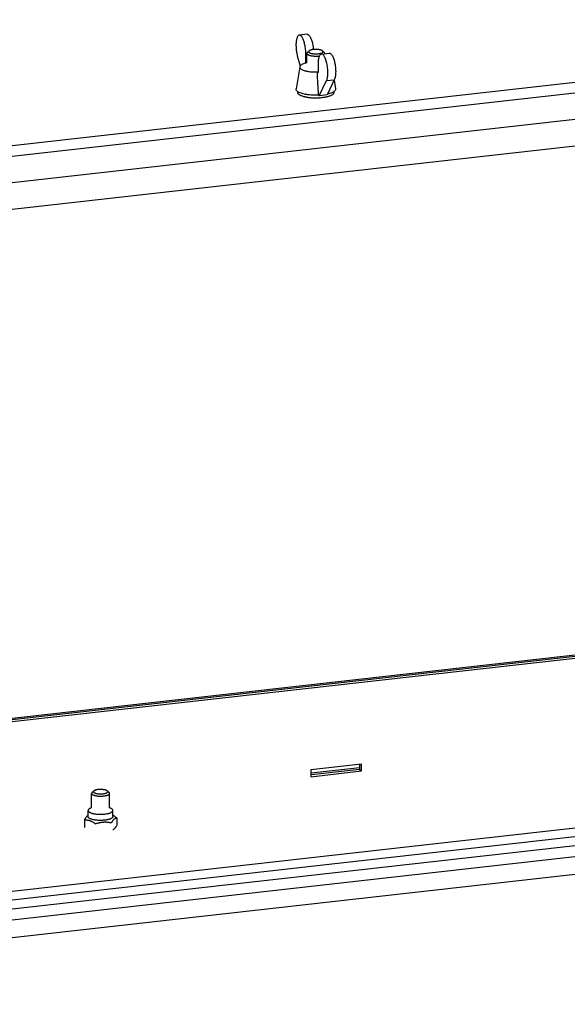
# Model space of a CAD drawing. Units: inches. Extents: x 0 to 34, y 0 to 22.
# Drawn here: x 23.1 to 23.7, y 14.4 to 15.5 of the extents above; entities that cross this region are included whole.
import ezdxf

# ---------------------------------------------------------------- set-up
doc = ezdxf.new("R2010")
doc.units = ezdxf.units.IN
doc.header["$LTSCALE"] = 1.87
doc.header["$MEASUREMENT"] = 0
doc.layers.get('0').update_dxf_attribs({"linetype": 'CONTINUOUS'})

msp = doc.modelspace()

# ---------------------------------------------------------------- linework, layer by layer
at = {"color": 9, "linetype": 'Continuous'}
for p, q in [((24.2805, 15.514), (22.5287, 15.317)), ((22.5327, 15.3061), (24.2826, 15.5029)), ((23.3717, 15.4768), (23.3729, 15.4769)), ((23.3945, 15.4472), (23.403, 15.4481)), ((22.4387, 14.4897), (24.3953, 14.7097)), ((22.4412, 14.4805), (24.5269, 14.7151)), ((22.4448, 14.4708), (24.524, 14.7046)), ((23.4305, 14.6935), (23.3776, 14.6876))]:
    msp.add_line(p, q, dxfattribs=at)
at = {"color": 7, "linetype": 'Continuous'}
for p, q in [((23.3731, 15.498), (23.3646, 15.497)), ((23.3624, 15.4744), (23.3654, 15.4633)), ((23.3717, 15.4674), (23.3717, 15.4768)), ((23.3729, 15.4667), (23.3729, 15.4772)), ((23.3753, 15.4798), (23.3734, 15.4781)), ((23.3888, 15.4764), (23.3973, 15.4774)), ((23.3902, 15.4798), (23.392, 15.4781)), ((23.3926, 15.4768), (23.3926, 15.4772)), ((24.2613, 15.4715), (22.5539, 15.2795)), ((23.3729, 15.4675), (23.3717, 15.4674)), ((23.3725, 15.4667), (23.3717, 15.4674)), ((23.3729, 15.4668), (23.3725, 15.4667)), ((23.3725, 15.4666), (23.3725, 15.4667)), ((23.3852, 15.4653), (23.3852, 15.456)), ((23.365, 15.4625), (23.3611, 15.4382)), ((23.3844, 15.4567), (23.3851, 15.4568)), ((23.3844, 15.4567), (23.3844, 15.4555)), ((23.3852, 15.456), (23.3844, 15.4567)), ((23.3865, 15.4305), (23.3945, 15.4472)), ((23.403, 15.4481), (23.3951, 15.4315)), ((23.4028, 15.4477), (23.4043, 15.4382)), ((24.1633, 15.4313), (22.6465, 15.2607)), ((23.363, 15.4351), (23.363, 15.4341)), ((23.3857, 15.4312), (23.3865, 15.4305)), ((23.3951, 15.4315), (23.3865, 15.4305)), ((23.4024, 15.4351), (23.4024, 15.4341)), ((24.1613, 14.8713), (22.6463, 14.7009)), ((24.1612, 14.8726), (22.6465, 14.7023)), ((22.6465, 14.699), (24.1633, 14.8696)), ((22.3797, 14.4514), (24.5699, 14.6977)), ((23.4327, 14.6976), (23.3772, 14.6913)), ((23.4307, 14.6976), (23.4307, 14.6918)), ((23.4327, 14.6901), (23.4327, 14.6976)), ((23.3772, 14.6913), (23.3772, 14.6838)), ((23.3772, 14.6838), (23.4327, 14.6901)), ((23.4307, 14.6918), (23.3778, 14.6859)), ((23.4307, 14.6918), (23.4327, 14.6901)), ((24.59, 14.6806), (22.3999, 14.4342)), ((23.1366, 14.6497), (23.1366, 14.6655)), ((23.139, 14.6682), (23.1372, 14.6665)), ((23.1539, 14.6682), (23.1558, 14.6665)), ((23.1563, 14.6497), (23.1563, 14.6655)), ((23.1329, 14.6401), (23.1329, 14.6468)), ((23.1601, 14.6401), (23.1601, 14.6468)), ((23.1287, 14.6364), (23.1287, 14.6283)), ((23.1643, 14.6387), (23.1643, 14.6306))]:
    msp.add_line(p, q, dxfattribs=at)
for points, knots in [([(23.3646, 15.497), (23.3643, 15.497), (23.3637, 15.4967), (23.3629, 15.4959), (23.3623, 15.4948), (23.3618, 15.4932), (23.3613, 15.4914), (23.3611, 15.4893), (23.3609, 15.487), (23.361, 15.4845), (23.3611, 15.4819), (23.3614, 15.4794), (23.3618, 15.4768), (23.3622, 15.4752), (23.3624, 15.4744)], [0, 0, 0, 0, 0.00087346, 0.00191872, 0.00323253, 0.00483889, 0.00672584, 0.00886123, 0.01120135, 0.01369272, 0.01626941, 0.01887886, 0.02145783, 0.02394339, 0.02394339, 0.02394339, 0.02394339]), ([(23.3663, 15.4963), (23.3661, 15.4966), (23.3655, 15.4969), (23.3649, 15.497), (23.3646, 15.497)], [0, 0, 0, 0, 0.00104831, 0.001924797, 0.001924797, 0.001924797, 0.001924797]), ([(23.3717, 15.4768), (23.3717, 15.4776), (23.3717, 15.4792), (23.3715, 15.4816), (23.3712, 15.4841), (23.3707, 15.4864), (23.3702, 15.4887), (23.3696, 15.4907), (23.3688, 15.4926), (23.3681, 15.4941), (23.3673, 15.4954), (23.3667, 15.4961), (23.3663, 15.4963)], [0, 0, 0, 0, 0.00240743, 0.0048707, 0.0073366, 0.00975226, 0.01206657, 0.01423182, 0.01620537, 0.01795202, 0.01944736, 0.02068409, 0.02068409, 0.02068409, 0.02068409]), ([(23.3731, 15.498), (23.3734, 15.498), (23.374, 15.4979), (23.3746, 15.4975), (23.3749, 15.4973)], [0, 0, 0, 0, 0.000875803, 0.001924804, 0.001924804, 0.001924804, 0.001924804]), ([(23.3749, 15.4973), (23.3752, 15.497), (23.3758, 15.4963), (23.3766, 15.4951), (23.3774, 15.4935), (23.3781, 15.4917), (23.3787, 15.4896), (23.3792, 15.4874), (23.3797, 15.485), (23.3799, 15.483), (23.3801, 15.4817), (23.3801, 15.4813)], [0, 0, 0, 0, 0.00123672, 0.00273206, 0.00447871, 0.00645227, 0.00861751, 0.01093183, 0.01334748, 0.01581339, 0.01709474, 0.01709474, 0.01709474, 0.01709474]), ([(23.3734, 15.4781), (23.3733, 15.4781), (23.3731, 15.4778), (23.3729, 15.4775), (23.3729, 15.4772), (23.3729, 15.4772)], [0, 0, 0, 0, 0.000404443, 0.00095544, 0.001151751, 0.001151751, 0.001151751, 0.001151751]), ([(23.3729, 15.4772), (23.3729, 15.4771), (23.3729, 15.4768), (23.3732, 15.4763), (23.3738, 15.4758), (23.3746, 15.4754), (23.3756, 15.475), (23.3769, 15.4747), (23.3782, 15.4744), (23.3797, 15.4742), (23.3813, 15.4741), (23.3829, 15.4741), (23.3845, 15.4742), (23.3856, 15.4742), (23.3861, 15.4743)], [0, 0, 0, 0, 0.00031062, 0.0008869, 0.00161624, 0.00252781, 0.0036218, 0.00488267, 0.0062853, 0.0077981, 0.00938513, 0.01100767, 0.01262575, 0.01419955, 0.01419955, 0.01419955, 0.01419955]), ([(23.3753, 15.4798), (23.3751, 15.4797), (23.3749, 15.4795), (23.3748, 15.479), (23.3749, 15.4786), (23.3753, 15.4781), (23.3759, 15.4778), (23.3767, 15.4774), (23.3777, 15.4771), (23.3788, 15.4769), (23.38, 15.4767), (23.3813, 15.4766), (23.3827, 15.4766), (23.3841, 15.4766), (23.385, 15.4767), (23.3854, 15.4767)], [0, 0, 0, 0, 0.00048268, 0.00092261, 0.00136236, 0.0019046, 0.00259904, 0.00345674, 0.00446937, 0.0056178, 0.0068741, 0.00819558, 0.00956511, 0.01093921, 0.01227595, 0.01227595, 0.01227595, 0.01227595]), ([(23.38, 15.4813), (23.3796, 15.4813), (23.3788, 15.4812), (23.3777, 15.4809), (23.3767, 15.4806), (23.3759, 15.4803), (23.3755, 15.48), (23.3753, 15.4798), (23.3753, 15.4798)], [0, 0, 0, 0, 0.001255426, 0.002407187, 0.003423722, 0.004280729, 0.004979893, 0.005042282, 0.005042282, 0.005042282, 0.005042282]), ([(23.3902, 15.4798), (23.3901, 15.4798), (23.39, 15.48), (23.3895, 15.4803), (23.3887, 15.4806), (23.3877, 15.4809), (23.3866, 15.4812), (23.3854, 15.4813), (23.3841, 15.4814), (23.3827, 15.4815), (23.3814, 15.4814), (23.3805, 15.4814), (23.38, 15.4813)], [0, 0, 0, 0, 0.00006713, 0.00076157, 0.00161928, 0.0026319, 0.00378034, 0.00503663, 0.00635812, 0.00772765, 0.00910174, 0.01043848, 0.01043848, 0.01043848, 0.01043848]), ([(23.3888, 15.4764), (23.3886, 15.4764), (23.388, 15.4762), (23.3873, 15.4755), (23.3867, 15.4745), (23.3862, 15.4732), (23.3857, 15.4716), (23.3854, 15.4697), (23.3852, 15.4676), (23.3852, 15.4661), (23.3852, 15.4653)], [0, 0, 0, 0, 0.0007253, 0.00167254, 0.00284298, 0.00427046, 0.00595502, 0.00787732, 0.01000572, 0.01229993, 0.01229993, 0.01229993, 0.01229993]), ([(23.3854, 15.4767), (23.3858, 15.4768), (23.3866, 15.4769), (23.3877, 15.4771), (23.3887, 15.4774), (23.3895, 15.4778), (23.3901, 15.4781), (23.3905, 15.4786), (23.3906, 15.479), (23.3905, 15.4795), (23.3903, 15.4797), (23.3902, 15.4798)], [0, 0, 0, 0, 0.001255426, 0.002407187, 0.003423722, 0.004280729, 0.004979893, 0.005524237, 0.005964171, 0.006403919, 0.006879781, 0.006879781, 0.006879781, 0.006879781]), ([(23.3906, 15.4758), (23.3903, 15.476), (23.3898, 15.4763), (23.3892, 15.4765), (23.3888, 15.4764), (23.3888, 15.4764)], [0, 0, 0, 0, 0.000998568, 0.001834299, 0.001926943, 0.001926943, 0.001926943, 0.001926943]), ([(23.3945, 15.4472), (23.3947, 15.4476), (23.3951, 15.4487), (23.3955, 15.4505), (23.3958, 15.4526), (23.396, 15.4549), (23.396, 15.4574), (23.3958, 15.4599), (23.3955, 15.4625), (23.3951, 15.465), (23.3946, 15.4675), (23.3939, 15.4697), (23.3932, 15.4717), (23.3924, 15.4734), (23.3916, 15.4747), (23.3909, 15.4755), (23.3906, 15.4758)], [0, 0, 0, 0, 0.0015747, 0.00343251, 0.00554343, 0.00786368, 0.01034959, 0.01293404, 0.01555115, 0.01813619, 0.02062773, 0.02296659, 0.02509454, 0.02697629, 0.02858017, 0.02989491, 0.02989491, 0.02989491, 0.02989491]), ([(23.3926, 15.4772), (23.3926, 15.4773), (23.3925, 15.4776), (23.3923, 15.4779), (23.3921, 15.4781), (23.392, 15.4781)], [0, 0, 0, 0, 0.000310617, 0.000886905, 0.001151681, 0.001151681, 0.001151681, 0.001151681]), ([(23.3925, 15.4768), (23.3925, 15.4769), (23.3925, 15.477), (23.3926, 15.4771), (23.3926, 15.4772)], [0, 0, 0, 0, 0.0001415008, 0.0003378117, 0.0003378117, 0.0003378117, 0.0003378117]), ([(23.3973, 15.4774), (23.3974, 15.4774), (23.3977, 15.4774), (23.3983, 15.4773), (23.3988, 15.4769), (23.3991, 15.4767)], [0, 0, 0, 0, 0.000092644, 0.000928375, 0.001926943, 0.001926943, 0.001926943, 0.001926943]), ([(23.3991, 15.4767), (23.3994, 15.4764), (23.4001, 15.4757), (23.4009, 15.4743), (23.4017, 15.4726), (23.4025, 15.4706), (23.4031, 15.4684), (23.4036, 15.466), (23.4041, 15.4634), (23.4043, 15.4609), (23.4045, 15.4583), (23.4045, 15.4559), (23.4043, 15.4536), (23.404, 15.4515), (23.4036, 15.4497), (23.4032, 15.4486), (23.403, 15.4481)], [0, 0, 0, 0, 0.00131365, 0.00291837, 0.00480348, 0.00693743, 0.0092844, 0.0117835, 0.01437205, 0.0169862, 0.01956334, 0.02204101, 0.0243549, 0.02646211, 0.02831893, 0.02989491, 0.02989491, 0.02989491, 0.02989491]), ([(23.3726, 15.4667), (23.372, 15.4666), (23.3709, 15.4663), (23.3691, 15.4657), (23.3675, 15.465), (23.3663, 15.4643), (23.3654, 15.4634), (23.3651, 15.4628), (23.365, 15.4625)], [0, 0, 0, 0, 0.001563943, 0.003633897, 0.005408122, 0.006865736, 0.008035389, 0.008985657, 0.008985657, 0.008985657, 0.008985657]), ([(23.365, 15.4625), (23.365, 15.4622), (23.365, 15.4615), (23.3657, 15.4606), (23.3667, 15.4598), (23.3681, 15.4591), (23.3698, 15.4584), (23.3715, 15.4579), (23.3725, 15.4577), (23.3729, 15.4576)], [0, 0, 0, 0, 0.000875402, 0.001886797, 0.003156215, 0.004730798, 0.006612498, 0.008778926, 0.009853218, 0.009853218, 0.009853218, 0.009853218]), ([(23.3729, 15.4576), (23.3733, 15.4575), (23.3746, 15.4573), (23.3768, 15.457), (23.3795, 15.4568), (23.3821, 15.4567), (23.3837, 15.4567), (23.3844, 15.4567)], [0, 0, 0, 0, 0.00133675, 0.00393106, 0.00667777, 0.00950445, 0.01157472, 0.01157472, 0.01157472, 0.01157472]), ([(23.3857, 15.4312), (23.3856, 15.4339), (23.3853, 15.4393), (23.3848, 15.4474), (23.3845, 15.4528), (23.3844, 15.4555)], [0, 0, 0, 0, 0.00810428, 0.01621388, 0.02432893, 0.02432893, 0.02432893, 0.02432893]), ([(23.363, 15.4351), (23.3628, 15.4352), (23.3622, 15.4356), (23.3615, 15.4364), (23.361, 15.4374), (23.3611, 15.438), (23.3611, 15.4382)], [0, 0, 0, 0, 0.000809925, 0.00212021, 0.003196841, 0.003844171, 0.003844171, 0.003844171, 0.003844171]), ([(23.3702, 15.4324), (23.3693, 15.4326), (23.3677, 15.433), (23.3656, 15.4337), (23.364, 15.4344), (23.3632, 15.4349), (23.363, 15.4351)], [0, 0, 0, 0, 0.002606006, 0.004910307, 0.006881291, 0.007701413, 0.007701413, 0.007701413, 0.007701413]), ([(23.3688, 15.4298), (23.3682, 15.43), (23.3672, 15.4303), (23.3658, 15.431), (23.3647, 15.4316), (23.3638, 15.4323), (23.3632, 15.4331), (23.363, 15.4337), (23.363, 15.434), (23.363, 15.4341)], [0, 0, 0, 0, 0.001734381, 0.003260829, 0.004567521, 0.005663128, 0.006579315, 0.007373531, 0.007557244, 0.007557244, 0.007557244, 0.007557244]), ([(23.3857, 15.4312), (23.3846, 15.4312), (23.3824, 15.4311), (23.3792, 15.4312), (23.3763, 15.4314), (23.3745, 15.4316), (23.3738, 15.4318)], [0, 0, 0, 0, 0.00326088, 0.00652057, 0.00970693, 0.01197859, 0.01197859, 0.01197859, 0.01197859]), ([(23.4024, 15.4341), (23.4024, 15.4339), (23.4023, 15.4334), (23.4019, 15.4327), (23.4012, 15.432), (23.4002, 15.4313), (23.3989, 15.4306), (23.3974, 15.43), (23.3963, 15.4297), (23.3957, 15.4295)], [0, 0, 0, 0, 0.000586772, 0.001435364, 0.002442801, 0.003649421, 0.005069692, 0.006699039, 0.008532019, 0.008532019, 0.008532019, 0.008532019]), ([(23.4024, 15.4351), (23.402, 15.4348), (23.4009, 15.4342), (23.3991, 15.4334), (23.3976, 15.433), (23.3969, 15.4328)], [0, 0, 0, 0, 0.001510217, 0.003609451, 0.006033365, 0.006033365, 0.006033365, 0.006033365]), ([(23.4043, 15.4382), (23.4043, 15.4382), (23.4044, 15.4378), (23.4043, 15.4371), (23.4037, 15.436), (23.4029, 15.4354), (23.4025, 15.4351), (23.4024, 15.4351)], [0, 0, 0, 0, 0.00002166, 0.001033994, 0.002185932, 0.003612979, 0.003853638, 0.003853638, 0.003853638, 0.003853638]), ([(23.3916, 15.4287), (23.3909, 15.4286), (23.3893, 15.4284), (23.387, 15.4281), (23.3845, 15.428), (23.3821, 15.428), (23.3796, 15.4281), (23.3772, 15.4282), (23.3757, 15.4284), (23.3749, 15.4285)], [0, 0, 0, 0, 0.00229058, 0.00467606, 0.00712046, 0.00958578, 0.01204761, 0.01446576, 0.01680508, 0.01680508, 0.01680508, 0.01680508]), ([(23.3941, 15.4291), (23.394, 15.4291), (23.3935, 15.429), (23.393, 15.4289), (23.3926, 15.4288)], [0, 0, 0, 0, 0.000388693, 0.001613693, 0.001613693, 0.001613693, 0.001613693]), ([(23.1372, 14.6665), (23.1371, 14.6664), (23.1368, 14.6662), (23.1367, 14.6659), (23.1366, 14.6656), (23.1366, 14.6655)], [0, 0, 0, 0, 0.000404443, 0.00095544, 0.001151751, 0.001151751, 0.001151751, 0.001151751]), ([(23.1366, 14.6655), (23.1366, 14.6654), (23.1367, 14.6651), (23.137, 14.6647), (23.1376, 14.6642), (23.1384, 14.6638), (23.1394, 14.6634), (23.1406, 14.6631), (23.142, 14.6628), (23.1435, 14.6626), (23.145, 14.6625), (23.1467, 14.6625), (23.1483, 14.6625), (23.1493, 14.6626), (23.1498, 14.6627)], [0, 0, 0, 0, 0.00031062, 0.0008869, 0.00161624, 0.00252781, 0.0036218, 0.00488267, 0.0062853, 0.0077981, 0.00938513, 0.01100767, 0.01262574, 0.01419955, 0.01419955, 0.01419955, 0.01419955]), ([(23.139, 14.6682), (23.1389, 14.6681), (23.1387, 14.6679), (23.1386, 14.6674), (23.1387, 14.6669), (23.1391, 14.6665), (23.1397, 14.6662), (23.1405, 14.6658), (23.1415, 14.6655), (23.1426, 14.6653), (23.1438, 14.6651), (23.1451, 14.665), (23.1465, 14.665), (23.1478, 14.665), (23.1487, 14.6651), (23.1492, 14.6651)], [0, 0, 0, 0, 0.00048268, 0.00092261, 0.00136236, 0.0019046, 0.00259904, 0.00345674, 0.00446937, 0.0056178, 0.0068741, 0.00819558, 0.00956511, 0.01093921, 0.01227595, 0.01227595, 0.01227595, 0.01227595]), ([(23.1438, 14.6697), (23.1434, 14.6697), (23.1426, 14.6695), (23.1415, 14.6693), (23.1405, 14.669), (23.1397, 14.6687), (23.1392, 14.6684), (23.139, 14.6682), (23.139, 14.6682)], [0, 0, 0, 0, 0.001255426, 0.002407187, 0.003423722, 0.004280729, 0.004979893, 0.005042282, 0.005042282, 0.005042282, 0.005042282]), ([(23.1539, 14.6682), (23.1539, 14.6682), (23.1537, 14.6684), (23.1533, 14.6687), (23.1525, 14.669), (23.1515, 14.6693), (23.1504, 14.6695), (23.1492, 14.6697), (23.1478, 14.6698), (23.1465, 14.6699), (23.1451, 14.6698), (23.1442, 14.6698), (23.1438, 14.6697)], [0, 0, 0, 0, 0.00006713, 0.00076157, 0.00161928, 0.0026319, 0.00378034, 0.00503663, 0.00635812, 0.00772765, 0.00910174, 0.01043848, 0.01043848, 0.01043848, 0.01043848]), ([(23.1492, 14.6651), (23.1496, 14.6652), (23.1504, 14.6653), (23.1515, 14.6655), (23.1525, 14.6658), (23.1533, 14.6662), (23.1539, 14.6665), (23.1542, 14.6669), (23.1544, 14.6674), (23.1543, 14.6679), (23.154, 14.6681), (23.1539, 14.6682)], [0, 0, 0, 0, 0.001255426, 0.002407187, 0.003423722, 0.004280729, 0.004979893, 0.005524237, 0.005964171, 0.006403919, 0.006879781, 0.006879781, 0.006879781, 0.006879781]), ([(23.1498, 14.6627), (23.1503, 14.6627), (23.1513, 14.6629), (23.1526, 14.6632), (23.1538, 14.6635), (23.1548, 14.6639), (23.1555, 14.6643), (23.1561, 14.6648), (23.1563, 14.6652), (23.1563, 14.6655), (23.1563, 14.6655)], [0, 0, 0, 0, 0.001491302, 0.002864965, 0.004090645, 0.005145009, 0.00601533, 0.006706707, 0.007257704, 0.007454015, 0.007454015, 0.007454015, 0.007454015]), ([(23.1563, 14.6655), (23.1563, 14.6656), (23.1563, 14.6659), (23.1561, 14.6663), (23.1559, 14.6665), (23.1558, 14.6665)], [0, 0, 0, 0, 0.000310617, 0.000886904, 0.001151681, 0.001151681, 0.001151681, 0.001151681]), ([(23.1366, 14.6497), (23.1365, 14.6497), (23.1359, 14.6495), (23.135, 14.6491), (23.1341, 14.6486), (23.1334, 14.648), (23.133, 14.6474), (23.1329, 14.647), (23.1329, 14.6468)], [0, 0, 0, 0, 0.000550423, 0.001791432, 0.002842361, 0.003706588, 0.004410569, 0.004974497, 0.004974497, 0.004974497, 0.004974497]), ([(23.1329, 14.6468), (23.1329, 14.6468), (23.1329, 14.6466), (23.133, 14.6461), (23.1335, 14.6455), (23.1342, 14.645), (23.1352, 14.6445), (23.1359, 14.6442), (23.1363, 14.644)], [0, 0, 0, 0, 0.000045723, 0.000663178, 0.001388498, 0.002284279, 0.003370474, 0.004645226, 0.004645226, 0.004645226, 0.004645226]), ([(23.1366, 14.6439), (23.137, 14.6438), (23.1379, 14.6436), (23.1393, 14.6432), (23.141, 14.643), (23.1428, 14.6428), (23.1447, 14.6426), (23.1466, 14.6426), (23.1486, 14.6427), (23.1504, 14.6428), (23.1522, 14.643), (23.1539, 14.6433), (23.1553, 14.6436), (23.156, 14.6438), (23.1563, 14.6439)], [0, 0, 0, 0, 0.00111904, 0.00272501, 0.0044607, 0.00629084, 0.00819355, 0.01012982, 0.01206119, 0.01395242, 0.01577132, 0.0174864, 0.01906702, 0.01993731, 0.01993731, 0.01993731, 0.01993731]), ([(23.1563, 14.6439), (23.1565, 14.644), (23.1571, 14.6442), (23.1579, 14.6445), (23.1589, 14.6451), (23.1595, 14.6456), (23.16, 14.6462), (23.1601, 14.6466), (23.1601, 14.6468)], [0, 0, 0, 0, 0.000550423, 0.001791432, 0.002842361, 0.003706588, 0.004410569, 0.004974497, 0.004974497, 0.004974497, 0.004974497]), ([(23.1601, 14.6468), (23.1601, 14.6468), (23.1601, 14.6471), (23.1599, 14.6475), (23.1595, 14.6481), (23.1587, 14.6487), (23.1578, 14.6492), (23.157, 14.6495), (23.1566, 14.6496)], [0, 0, 0, 0, 0.000045723, 0.000663179, 0.001388498, 0.002284279, 0.003370474, 0.004645226, 0.004645226, 0.004645226, 0.004645226]), ([(23.1329, 14.6414), (23.1329, 14.6414), (23.1327, 14.6413), (23.1325, 14.6411), (23.1322, 14.6409), (23.1318, 14.6407), (23.1315, 14.6404), (23.1312, 14.6401), (23.1309, 14.6398), (23.1306, 14.6394), (23.1303, 14.639), (23.13, 14.6385), (23.1296, 14.6381), (23.1293, 14.6376), (23.129, 14.637), (23.1288, 14.6366), (23.1287, 14.6364)], [0, 0, 0, 0, 0.000124022, 0.000481833, 0.000855988, 0.001249429, 0.001664445, 0.002102834, 0.002565625, 0.00305388, 0.00356824, 0.00411007, 0.004681035, 0.005284349, 0.005923709, 0.006603291, 0.006603291, 0.006603291, 0.006603291]), ([(23.1287, 14.6364), (23.1291, 14.6365), (23.1299, 14.6365), (23.1312, 14.6364), (23.1324, 14.6363), (23.1335, 14.636), (23.1343, 14.6358), (23.1347, 14.6357)], [0, 0, 0, 0, 0.00130639, 0.002503442, 0.003687643, 0.004913628, 0.006118345, 0.006118345, 0.006118345, 0.006118345]), ([(23.1363, 14.6373), (23.1359, 14.6374), (23.1352, 14.6377), (23.1342, 14.6382), (23.1335, 14.6388), (23.133, 14.6394), (23.1329, 14.6398), (23.1329, 14.6401), (23.1329, 14.6401)], [0, 0, 0, 0, 0.001271844, 0.002354972, 0.003249601, 0.003977183, 0.004595373, 0.004645383, 0.004645383, 0.004645383, 0.004645383]), ([(23.1347, 14.6357), (23.1351, 14.6355), (23.1359, 14.6352), (23.1371, 14.6346), (23.1383, 14.6339), (23.1395, 14.6331), (23.1403, 14.6325), (23.1407, 14.6322)], [0, 0, 0, 0, 0.001244889, 0.002582728, 0.003939094, 0.005368105, 0.00698235, 0.00698235, 0.00698235, 0.00698235]), ([(23.1563, 14.6372), (23.1561, 14.6371), (23.1553, 14.6369), (23.1539, 14.6366), (23.1522, 14.6363), (23.1504, 14.6361), (23.1486, 14.6359), (23.1466, 14.6359), (23.1447, 14.6359), (23.1428, 14.636), (23.141, 14.6362), (23.1393, 14.6365), (23.1379, 14.6368), (23.137, 14.6371), (23.1366, 14.6372)], [0, 0, 0, 0, 0.00086671, 0.00244681, 0.00416178, 0.0059822, 0.00787559, 0.00980747, 0.01174232, 0.01364457, 0.01547949, 0.0172142, 0.01881869, 0.01993732, 0.01993732, 0.01993732, 0.01993732]), ([(23.1407, 14.6322), (23.1411, 14.6323), (23.1418, 14.6326), (23.1428, 14.6329), (23.1438, 14.6332), (23.1448, 14.6334), (23.1458, 14.6336), (23.1467, 14.6338), (23.1477, 14.6339), (23.1487, 14.634), (23.1496, 14.6341), (23.1506, 14.6342), (23.1516, 14.6342), (23.1526, 14.6342), (23.1535, 14.6341), (23.1545, 14.634), (23.1555, 14.6339), (23.1565, 14.6337), (23.1575, 14.6336), (23.1582, 14.6334), (23.1585, 14.6333)], [0, 0, 0, 0, 0.00109825, 0.00216126, 0.0031961, 0.00420967, 0.0052086, 0.00619745, 0.00717949, 0.00815683, 0.0091308, 0.01010275, 0.01107346, 0.01204489, 0.01301891, 0.0139992, 0.01499005, 0.01599817, 0.01703057, 0.01809453, 0.01809453, 0.01809453, 0.01809453]), ([(23.1601, 14.6401), (23.1601, 14.6399), (23.16, 14.6395), (23.1595, 14.6389), (23.1589, 14.6383), (23.1579, 14.6378), (23.1571, 14.6374), (23.1565, 14.6372), (23.1563, 14.6372)], [0, 0, 0, 0, 0.000559961, 0.001264059, 0.002128559, 0.003179788, 0.004420728, 0.004974414, 0.004974414, 0.004974414, 0.004974414]), ([(23.1585, 14.6333), (23.1587, 14.6335), (23.1589, 14.6339), (23.1592, 14.6345), (23.1595, 14.635), (23.1598, 14.6355), (23.1602, 14.6359), (23.1605, 14.6363), (23.1608, 14.6367), (23.1611, 14.637), (23.1614, 14.6374), (23.1617, 14.6376), (23.162, 14.6379), (23.1624, 14.6381), (23.1627, 14.6383), (23.163, 14.6384), (23.1633, 14.6385), (23.1636, 14.6386), (23.164, 14.6387), (23.1642, 14.6387), (23.1643, 14.6387)], [0, 0, 0, 0, 0.000681161, 0.001322126, 0.0019269, 0.002499138, 0.003042041, 0.003557517, 0.004046798, 0.004510707, 0.004950074, 0.005366181, 0.005760585, 0.006135779, 0.006494564, 0.006840614, 0.007177833, 0.00751085, 0.00784419, 0.008182268, 0.008182268, 0.008182268, 0.008182268]), ([(23.1643, 14.6387), (23.1639, 14.639), (23.163, 14.6396), (23.1618, 14.6404), (23.1608, 14.641), (23.1602, 14.6413), (23.1601, 14.6414)], [0, 0, 0, 0, 0.001615877, 0.003044633, 0.004399833, 0.005012838, 0.005012838, 0.005012838, 0.005012838]), ([(23.1614, 14.6266), (23.1612, 14.6264), (23.1609, 14.6261), (23.1604, 14.6258), (23.1601, 14.6256), (23.16, 14.6256)], [0, 0, 0, 0, 0.000727147, 0.001404306, 0.001722742, 0.001722742, 0.001722742, 0.001722742]), ([(23.1643, 14.6306), (23.1641, 14.6302), (23.1637, 14.6296), (23.1631, 14.6286), (23.1626, 14.6278), (23.162, 14.6272), (23.1616, 14.6267), (23.1614, 14.6266)], [0, 0, 0, 0, 0.00121969, 0.002279649, 0.00324776, 0.004146104, 0.004944929, 0.004944929, 0.004944929, 0.004944929])]:
    msp.add_open_spline(points, degree=3, knots=knots, dxfattribs=at)
for points in [[(23.3861, 15.4743), (23.3863, 15.4743), (23.3865, 15.4743), (23.3867, 15.4744)], [(23.3729, 15.4667), (23.3728, 15.4667), (23.3727, 15.4667), (23.3726, 15.4667)], [(23.3844, 15.4567), (23.3846, 15.4567), (23.3849, 15.4567), (23.3851, 15.4568)], [(23.3729, 15.4319), (23.372, 15.432), (23.3711, 15.4322), (23.3702, 15.4324)], [(23.373, 15.4319), (23.373, 15.4319), (23.3729, 15.4319), (23.3729, 15.4319)], [(23.3738, 15.4318), (23.3735, 15.4318), (23.3732, 15.4318), (23.373, 15.4319)], [(23.3969, 15.4328), (23.3964, 15.4327), (23.396, 15.4326), (23.3956, 15.4325)], [(23.3706, 15.4293), (23.37, 15.4294), (23.3694, 15.4296), (23.3688, 15.4298)], [(23.3713, 15.4291), (23.3711, 15.4292), (23.3709, 15.4292), (23.3706, 15.4293)], [(23.3727, 15.4289), (23.3722, 15.429), (23.3718, 15.429), (23.3713, 15.4291)], [(23.3729, 15.4288), (23.3728, 15.4288), (23.3727, 15.4289), (23.3727, 15.4289)], [(23.3749, 15.4285), (23.3742, 15.4286), (23.3735, 15.4287), (23.3729, 15.4288)], [(23.3926, 15.4288), (23.3922, 15.4288), (23.3919, 15.4287), (23.3916, 15.4287)], [(23.3957, 15.4295), (23.3952, 15.4294), (23.3947, 15.4293), (23.3941, 15.4291)], [(23.1363, 14.644), (23.1364, 14.644), (23.1365, 14.644), (23.1366, 14.6439)], [(23.1566, 14.6496), (23.1565, 14.6496), (23.1564, 14.6497), (23.1563, 14.6497)], [(23.1366, 14.6372), (23.1365, 14.6372), (23.1364, 14.6373), (23.1363, 14.6373)]]:
    msp.add_open_spline(points, degree=3, dxfattribs=at)

doc.saveas('drawing.dxf')
